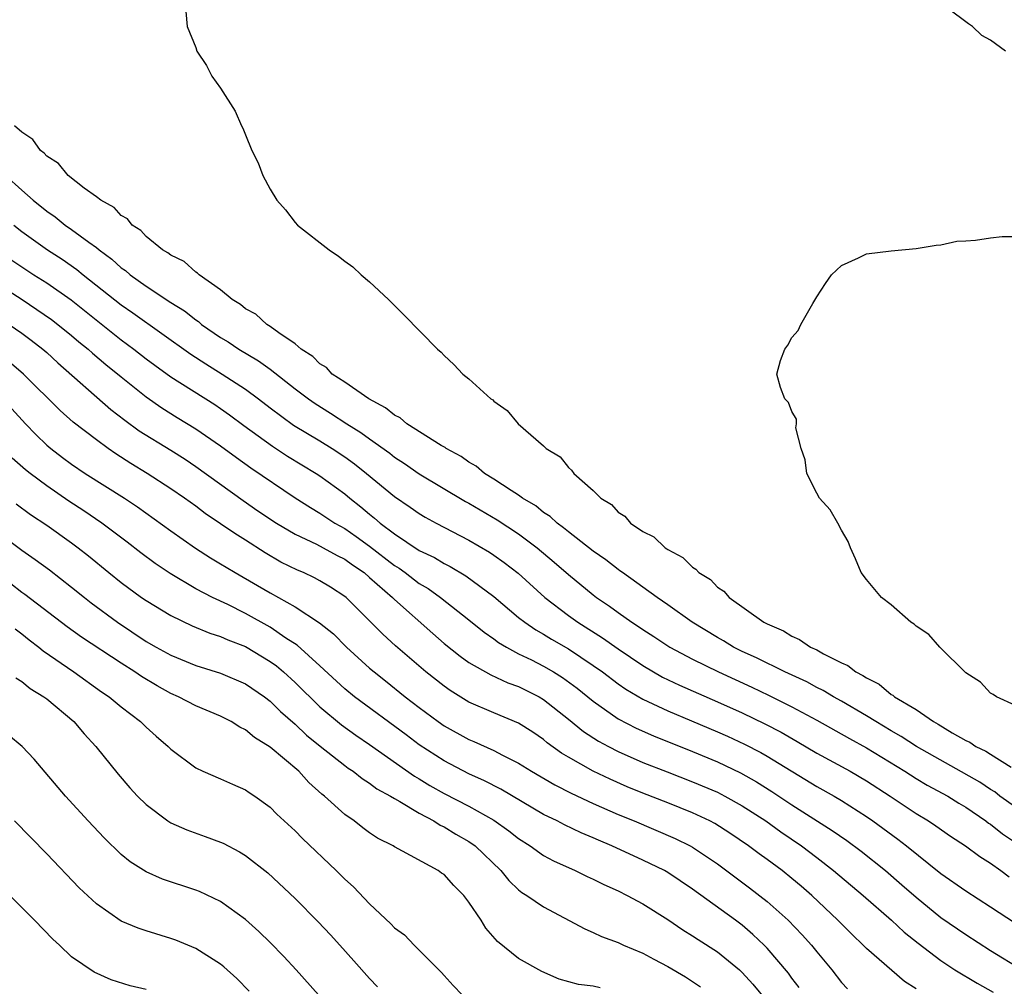
# Model space of a CAD drawing. Units: inches. Extents: x 2679000 to 2682000, y 1539000 to 1542000.
# Drawn here: x 2680669 to 2680748, y 1539646 to 1539724 of the extents above; entities that cross this region are included whole.
import ezdxf

# ---------------------------------------------------------------- set-up
doc = ezdxf.new("R2010")
doc.units = ezdxf.units.IN
doc.header["$MEASUREMENT"] = 0
doc.layers.add('LD26791539_2ft', color=93, linetype='Continuous')

msp = doc.modelspace()

# ---------------------------------------------------------------- linework, layer by layer
at = {"layer": 'LD26791539_2ft'}
for points, elevation in [([(2680682.213, 1539724.213), (2680682.299, 1539723), (2680683, 1539721.307), (2680683.097, 1539721), (2680683.859, 1539719.858), (2680684.282, 1539719), (2680685, 1539718.024), (2680686.175, 1539716.175), (2680686.69, 1539715), (2680686.8, 1539714.8), (2680687, 1539714.264), (2680687.511, 1539713), (2680688.012, 1539712.012), (2680688.396, 1539711), (2680689, 1539709.882), (2680689.516, 1539709), (2680690.218, 1539708.218), (2680691, 1539707.213), (2680691.19, 1539707), (2680693.743, 1539705), (2680694.502, 1539704.502), (2680695, 1539704.098), (2680695.646, 1539703.646), (2680696.323, 1539703), (2680697, 1539702.415), (2680698.509, 1539701), (2680699.757, 1539699.757), (2680702.453, 1539697), (2680702.75, 1539696.75), (2680703, 1539696.49), (2680703.773, 1539695.772), (2680704.515, 1539695), (2680705, 1539694.621), (2680706.762, 1539693), (2680706.911, 1539692.911), (2680707, 1539692.812), (2680708.063, 1539692.063), (2680708.958, 1539691), (2680711, 1539689.205), (2680711.118, 1539689.118), (2680711.206, 1539689), (2680712.343, 1539688.343), (2680713, 1539687.464), (2680713.257, 1539687.257), (2680713.431, 1539687), (2680715, 1539685.623), (2680715.608, 1539685), (2680716.482, 1539684.481), (2680717, 1539683.884), (2680717.546, 1539683.545), (2680718.005, 1539683), (2680719, 1539682.324), (2680719.889, 1539681.889), (2680720.79, 1539681), (2680720.926, 1539680.927), (2680721, 1539680.863), (2680722.227, 1539680.227), (2680723, 1539679.436), (2680723.279, 1539679.279), (2680723.507, 1539679), (2680724.438, 1539678.438), (2680725, 1539677.842), (2680725.519, 1539677.519), (2680725.945, 1539677), (2680728.75, 1539675), (2680729, 1539674.87), (2680730.316, 1539674.316), (2680731, 1539673.879), (2680731.616, 1539673.616), (2680732.505, 1539673), (2680733, 1539672.771), (2680733.535, 1539672.465), (2680735, 1539671.738), (2680735.516, 1539671.516), (2680736.146, 1539671), (2680736.718, 1539670.718), (2680737, 1539670.517), (2680738.016, 1539670.016), (2680739, 1539669.192), (2680739.13, 1539669.13), (2680739.272, 1539669), (2680741, 1539667.969), (2680742.398, 1539667), (2680742.789, 1539666.789), (2680743.909, 1539666.091), (2680745, 1539665.481), (2680745.341, 1539665.341), (2680745.814, 1539665), (2680746.627, 1539664.627), (2680747, 1539664.377), (2680748.66, 1539663.34)], 8780), ([(2680748.19, 1539721), (2680747, 1539721.895), (2680746.283, 1539722.283), (2680745.55, 1539723), (2680745.21, 1539723.21), (2680743.541, 1539724.459)], 8782), ([(2680749, 1539660.097), (2680747.754, 1539661), (2680747.335, 1539661.335), (2680747, 1539661.525), (2680746.12, 1539662.12), (2680741.021, 1539665), (2680739.804, 1539665.804), (2680739, 1539666.262), (2680737.761, 1539667), (2680737, 1539667.48), (2680735, 1539668.648), (2680734.359, 1539669), (2680733.514, 1539669.514), (2680733, 1539669.756), (2680732.194, 1539670.194), (2680730.43, 1539671), (2680728.142, 1539672.142), (2680727, 1539672.656), (2680726.304, 1539673), (2680725.498, 1539673.498), (2680725, 1539673.772), (2680722.971, 1539675), (2680721, 1539676.415), (2680720.149, 1539677), (2680717.348, 1539679), (2680717.155, 1539679.155), (2680717, 1539679.248), (2680716.026, 1539680.026), (2680715, 1539680.722), (2680713, 1539682.292), (2680712.622, 1539682.622), (2680712.09, 1539683), (2680711.537, 1539683.537), (2680711, 1539683.858), (2680710.372, 1539684.372), (2680709.314, 1539685), (2680709, 1539685.23), (2680708.39, 1539685.609), (2680707, 1539686.538), (2680706.248, 1539687), (2680705.574, 1539687.575), (2680705, 1539687.888), (2680704.357, 1539688.357), (2680703.152, 1539689), (2680703.07, 1539689.07), (2680702.752, 1539689.248), (2680700.008, 1539691), (2680699.467, 1539691.467), (2680699, 1539691.691), (2680698.291, 1539692.291), (2680696.933, 1539693), (2680695, 1539694.338), (2680693.994, 1539695), (2680693.515, 1539695.516), (2680693, 1539695.811), (2680692.419, 1539696.418), (2680691.498, 1539697), (2680691, 1539697.436), (2680689.68, 1539698.32), (2680689, 1539698.833), (2680688.723, 1539699), (2680687.824, 1539699.824), (2680687, 1539700.253), (2680686.605, 1539700.605), (2680685.941, 1539701), (2680685, 1539701.78), (2680683.27, 1539703), (2680683.138, 1539703.138), (2680683, 1539703.211), (2680682.061, 1539704.061), (2680681, 1539704.564), (2680680.764, 1539704.764), (2680680.333, 1539705), (2680679, 1539706.085), (2680678.571, 1539706.571), (2680677.877, 1539707), (2680677.5, 1539707.5), (2680677, 1539707.781), (2680676.427, 1539708.427), (2680675.348, 1539709), (2680675, 1539709.283), (2680674.021, 1539709.979), (2680672.722, 1539711), (2680671.954, 1539711.954), (2680671, 1539712.545), (2680670.795, 1539712.795), (2680670.505, 1539713), (2680669.884, 1539713.884), (2680669, 1539714.47), (2680668.411, 1539715)], 8778), ([(2680667.686, 1539711), (2680669, 1539709.801), (2680669.903, 1539709), (2680671, 1539708.118), (2680671.672, 1539707.672), (2680672.482, 1539707), (2680673, 1539706.647), (2680674.383, 1539705.617), (2680675, 1539705.181), (2680675.219, 1539705), (2680676.253, 1539704.253), (2680677, 1539703.561), (2680677.336, 1539703.336), (2680677.711, 1539703), (2680679, 1539702.085), (2680681, 1539700.76), (2680682.087, 1539700.087), (2680683, 1539699.358), (2680683.22, 1539699.22), (2680683.473, 1539699), (2680685, 1539697.952), (2680685.597, 1539697.597), (2680686.462, 1539697), (2680688.064, 1539696.064), (2680689, 1539695.379), (2680691, 1539693.809), (2680692.071, 1539693), (2680692.617, 1539692.618), (2680693.86, 1539691.86), (2680695.175, 1539691), (2680696.299, 1539690.299), (2680697, 1539689.776), (2680698.617, 1539688.617), (2680699, 1539688.312), (2680699.802, 1539687.802), (2680701, 1539686.97), (2680704.731, 1539684.731), (2680705, 1539684.59), (2680707.264, 1539683.265), (2680709, 1539682.127), (2680710.501, 1539681), (2680711.853, 1539679.853), (2680713, 1539678.85), (2680715, 1539677.203), (2680715.267, 1539677), (2680716.303, 1539676.304), (2680717, 1539675.782), (2680718.108, 1539675), (2680718.658, 1539674.658), (2680719, 1539674.411), (2680719.871, 1539673.871), (2680721, 1539673.111), (2680721.179, 1539673), (2680723, 1539672.032), (2680725.08, 1539671), (2680727.768, 1539669.768), (2680729.128, 1539669.127), (2680731, 1539668.2), (2680733, 1539667.123), (2680735.637, 1539665.637), (2680737, 1539664.892), (2680740.085, 1539663), (2680741, 1539662.421), (2680741.894, 1539661.894), (2680743.549, 1539661), (2680744.437, 1539660.437), (2680745, 1539660.104), (2680746.62, 1539659), (2680746.834, 1539658.834), (2680747, 1539658.729), (2680747.968, 1539657.968), (2680749.406, 1539657)], 8776), ([(2680668.341, 1539707), (2680669, 1539706.477), (2680671.064, 1539705), (2680672.241, 1539704.241), (2680673.419, 1539703.419), (2680673.922, 1539703), (2680677, 1539700.568), (2680677.932, 1539699.932), (2680682.6, 1539696.6), (2680683.811, 1539695.811), (2680685.135, 1539695), (2680687, 1539693.79), (2680688.06, 1539693), (2680689, 1539692.266), (2680690.881, 1539690.88), (2680693, 1539689.609), (2680693.987, 1539689), (2680695, 1539688.334), (2680695.774, 1539687.774), (2680696.754, 1539687), (2680699, 1539685.134), (2680700.276, 1539684.276), (2680701, 1539683.763), (2680701.477, 1539683.477), (2680702.367, 1539683), (2680705, 1539681.625), (2680706.652, 1539680.651), (2680707, 1539680.414), (2680707.825, 1539679.825), (2680708.95, 1539678.95), (2680711.099, 1539677), (2680713, 1539675.555), (2680713.764, 1539675), (2680715.746, 1539673.746), (2680717, 1539672.854), (2680719, 1539671.515), (2680720.593, 1539670.593), (2680721.942, 1539669.941), (2680725, 1539668.606), (2680727, 1539667.7), (2680728.829, 1539666.829), (2680730.143, 1539666.143), (2680731.412, 1539665.412), (2680733, 1539664.47), (2680735.691, 1539663), (2680737, 1539662.235), (2680738.906, 1539661), (2680741, 1539659.609), (2680742.008, 1539659), (2680742.603, 1539658.603), (2680743.776, 1539657.776), (2680744.975, 1539657), (2680746.128, 1539656.128), (2680747, 1539655.586), (2680747.832, 1539655), (2680748.499, 1539654.499)], 8774), ([(2680749, 1539668.302), (2680747.464, 1539669), (2680747.197, 1539669.197), (2680747, 1539669.301), (2680746.175, 1539670.176), (2680745, 1539670.935), (2680744.921, 1539671), (2680743, 1539672.921), (2680742.899, 1539673), (2680742.029, 1539674.029), (2680741, 1539674.684), (2680740.846, 1539674.846), (2680740.564, 1539675), (2680739, 1539676.406), (2680738.213, 1539677), (2680737, 1539678.448), (2680736.575, 1539679), (2680736.124, 1539680.125), (2680735.711, 1539681), (2680735.521, 1539681.521), (2680735, 1539682.422), (2680734.706, 1539683), (2680734.07, 1539684.07), (2680733.235, 1539685), (2680733, 1539685.397), (2680732.194, 1539687), (2680732.082, 1539688.082), (2680731.738, 1539689), (2680731.329, 1539690.671), (2680731.36, 1539691), (2680731.364, 1539691.364), (2680731, 1539691.988), (2680730.714, 1539692.714), (2680730.429, 1539693), (2680730.092, 1539693.908), (2680729.789, 1539695), (2680730.092, 1539696.092), (2680730.429, 1539697), (2680730.672, 1539697.328), (2680731, 1539697.932), (2680731.495, 1539698.505), (2680731.725, 1539699), (2680732.691, 1539700.691), (2680733, 1539701.212), (2680733.695, 1539702.305), (2680734.181, 1539703), (2680735, 1539703.749), (2680736.357, 1539704.357), (2680737, 1539704.679), (2680739, 1539704.934), (2680741, 1539705.109), (2680742.607, 1539705.393), (2680743, 1539705.408), (2680744.29, 1539705.71), (2680745, 1539705.733), (2680745.793, 1539705.793), (2680747, 1539705.974), (2680747.924, 1539706.076), (2680749, 1539706.086)], 8782), ([(2680668.186, 1539704.186), (2680669.974, 1539703), (2680671, 1539702.345), (2680672.968, 1539700.968), (2680677, 1539697.758), (2680678.026, 1539697), (2680679, 1539696.236), (2680679.706, 1539695.706), (2680681, 1539694.782), (2680684.538, 1539692.538), (2680685, 1539692.23), (2680685.724, 1539691.724), (2680686.859, 1539690.859), (2680689.181, 1539689.181), (2680690.395, 1539688.395), (2680692.699, 1539687), (2680693, 1539686.803), (2680695, 1539685.342), (2680695.404, 1539685), (2680696.302, 1539684.302), (2680697, 1539683.714), (2680697.404, 1539683.403), (2680697.854, 1539683), (2680699, 1539682.133), (2680701, 1539680.797), (2680702.217, 1539680.217), (2680703, 1539679.74), (2680703.495, 1539679.495), (2680704.749, 1539678.749), (2680707, 1539677.075), (2680709, 1539675.398), (2680709.501, 1539675), (2680710.39, 1539674.39), (2680711, 1539674.054), (2680711.646, 1539673.646), (2680713, 1539672.853), (2680715, 1539671.528), (2680715.748, 1539671), (2680717, 1539670.057), (2680717.625, 1539669.625), (2680719, 1539668.803), (2680721, 1539667.868), (2680722.927, 1539667.073), (2680725, 1539666.192), (2680725.82, 1539665.82), (2680727.186, 1539665.186), (2680728.506, 1539664.506), (2680729, 1539664.223), (2680733, 1539661.781), (2680734.395, 1539661), (2680735, 1539660.641), (2680737, 1539659.365), (2680737.53, 1539659), (2680739.537, 1539657.537), (2680740.236, 1539657), (2680743, 1539654.771), (2680745, 1539653.359), (2680747, 1539652.076), (2680749, 1539650.766)], 8772), ([(2680665.906, 1539703), (2680669.025, 1539701), (2680670.212, 1539700.212), (2680671.39, 1539699.39), (2680671.902, 1539699), (2680673, 1539698.107), (2680673.596, 1539697.596), (2680674.331, 1539697), (2680674.679, 1539696.679), (2680675.763, 1539695.764), (2680677, 1539694.762), (2680679, 1539693.161), (2680680.271, 1539692.27), (2680681.501, 1539691.501), (2680683, 1539690.599), (2680685, 1539689.227), (2680686.274, 1539688.273), (2680687.444, 1539687.444), (2680691, 1539685.024), (2680692.238, 1539684.238), (2680693, 1539683.793), (2680694.189, 1539683), (2680695, 1539682.546), (2680695.913, 1539681.914), (2680697, 1539681.139), (2680699, 1539679.59), (2680699.365, 1539679.365), (2680699.869, 1539679), (2680701, 1539678.133), (2680701.713, 1539677.712), (2680702.719, 1539677), (2680705, 1539675.213), (2680706.217, 1539674.217), (2680707, 1539673.672), (2680707.379, 1539673.378), (2680708.014, 1539673), (2680709, 1539672.474), (2680710.031, 1539671.969), (2680711, 1539671.472), (2680711.809, 1539671), (2680712.543, 1539670.543), (2680713.7, 1539669.7), (2680715, 1539668.65), (2680717, 1539667.238), (2680718.466, 1539666.466), (2680719.853, 1539665.853), (2680723, 1539664.604), (2680725, 1539663.767), (2680726.871, 1539662.871), (2680728.151, 1539662.151), (2680729.381, 1539661.381), (2680731, 1539660.307), (2680734.244, 1539658.244), (2680735.42, 1539657.42), (2680736.567, 1539656.567), (2680738.538, 1539655), (2680739.862, 1539653.862), (2680741, 1539652.854), (2680743, 1539651.233), (2680745, 1539649.857), (2680747, 1539648.57), (2680749.531, 1539647)], 8770), ([(2680667.972, 1539699), (2680669, 1539698.282), (2680669.734, 1539697.734), (2680670.699, 1539697), (2680671, 1539696.738), (2680671.9, 1539695.9), (2680676.156, 1539692.156), (2680677.281, 1539691.28), (2680678.436, 1539690.436), (2680681, 1539688.859), (2680682.135, 1539688.135), (2680683, 1539687.558), (2680686.815, 1539684.814), (2680687.994, 1539683.994), (2680689.495, 1539683), (2680691, 1539682.107), (2680692.713, 1539681.287), (2680693.26, 1539681), (2680694.374, 1539680.374), (2680695, 1539680.075), (2680695.618, 1539679.618), (2680696.551, 1539679), (2680697, 1539678.623), (2680698.834, 1539677), (2680699, 1539676.834), (2680702.089, 1539674.089), (2680703, 1539673.304), (2680704.28, 1539672.28), (2680705, 1539671.774), (2680706.758, 1539670.758), (2680708.132, 1539670.132), (2680709, 1539669.82), (2680710.646, 1539669), (2680711, 1539668.794), (2680713, 1539667.21), (2680714.214, 1539666.213), (2680715.425, 1539665.425), (2680716.223, 1539665), (2680717, 1539664.602), (2680719, 1539663.716), (2680720.949, 1539662.949), (2680723, 1539662.163), (2680725, 1539661.308), (2680725.601, 1539661), (2680727, 1539660.219), (2680728.892, 1539659), (2680730.122, 1539658.122), (2680731.77, 1539657), (2680733, 1539656.056), (2680734.36, 1539655), (2680736.731, 1539653), (2680739.009, 1539651), (2680740.042, 1539650.042), (2680741.162, 1539649.162), (2680743, 1539647.767), (2680744.126, 1539647), (2680745.923, 1539645.923), (2680747.208, 1539645.208)], 8768), ([(2680741, 1539645.469), (2680740.072, 1539646.072), (2680737, 1539648.736), (2680736.741, 1539649), (2680735.843, 1539649.843), (2680734.709, 1539651), (2680732.596, 1539653), (2680731.738, 1539653.738), (2680731, 1539654.362), (2680730.206, 1539655), (2680729, 1539655.898), (2680728.357, 1539656.357), (2680727.515, 1539657), (2680726.016, 1539658.016), (2680724.794, 1539658.794), (2680724.401, 1539659), (2680723, 1539659.663), (2680721, 1539660.46), (2680719, 1539661.232), (2680717.749, 1539661.749), (2680716.357, 1539662.357), (2680715, 1539663.004), (2680713, 1539664.136), (2680712.458, 1539664.458), (2680711.306, 1539665.306), (2680711, 1539665.567), (2680710.145, 1539666.145), (2680709, 1539666.88), (2680707, 1539667.71), (2680705, 1539668.576), (2680703.496, 1539669.496), (2680703, 1539669.845), (2680701.534, 1539671), (2680699.094, 1539673.094), (2680698.053, 1539674.053), (2680695.104, 1539677), (2680695, 1539677.086), (2680693.837, 1539677.837), (2680693, 1539678.341), (2680692.574, 1539678.574), (2680691.662, 1539679), (2680691.193, 1539679.193), (2680689.86, 1539679.859), (2680688.595, 1539680.596), (2680687, 1539681.613), (2680686.142, 1539682.142), (2680685, 1539682.942), (2680683.77, 1539683.77), (2680683, 1539684.344), (2680682.084, 1539685), (2680681, 1539685.749), (2680679.092, 1539687), (2680677.783, 1539687.783), (2680676.567, 1539688.567), (2680675.939, 1539689), (2680675, 1539689.687), (2680673.128, 1539691.128), (2680672.069, 1539692.069), (2680669.138, 1539695), (2680667.974, 1539695.974)], 8766), ([(2680668.188, 1539692.187), (2680669.282, 1539691), (2680670.124, 1539690.124), (2680671, 1539689.275), (2680671.325, 1539689), (2680672.28, 1539688.28), (2680673, 1539687.749), (2680674.097, 1539687), (2680677.263, 1539685), (2680678.306, 1539684.306), (2680681, 1539682.357), (2680682.983, 1539680.983), (2680684.196, 1539680.196), (2680685, 1539679.724), (2680685.441, 1539679.44), (2680686.182, 1539679), (2680687.979, 1539677.979), (2680689, 1539677.38), (2680691, 1539676.255), (2680692.968, 1539674.969), (2680694.08, 1539674.08), (2680695.138, 1539673), (2680697, 1539671.304), (2680697.353, 1539671), (2680698.279, 1539670.279), (2680699.867, 1539669), (2680701, 1539668.127), (2680702.522, 1539667), (2680703, 1539666.67), (2680705, 1539665.566), (2680705.403, 1539665.402), (2680707, 1539664.67), (2680707.701, 1539664.299), (2680709, 1539663.657), (2680710.043, 1539663), (2680711.905, 1539661.905), (2680713.235, 1539661.235), (2680715, 1539660.414), (2680717, 1539659.532), (2680718.294, 1539659), (2680721.597, 1539657.597), (2680722.816, 1539657), (2680723, 1539656.897), (2680725, 1539655.541), (2680727.6, 1539653.6), (2680729, 1539652.501), (2680730.689, 1539651), (2680731.834, 1539649.834), (2680732.576, 1539649), (2680733, 1539648.465), (2680734.222, 1539647), (2680735, 1539645.989), (2680735.471, 1539645.471)], 8764), ([(2680731.577, 1539645.577), (2680731, 1539646.339), (2680730.727, 1539646.727), (2680729, 1539648.765), (2680728.771, 1539649), (2680727.861, 1539649.861), (2680727, 1539650.602), (2680726.472, 1539651), (2680723, 1539653.516), (2680721, 1539654.846), (2680720.73, 1539655), (2680719, 1539655.845), (2680716.513, 1539657), (2680715.44, 1539657.44), (2680715, 1539657.648), (2680714.035, 1539658.035), (2680712.683, 1539658.683), (2680712.095, 1539659), (2680711, 1539659.53), (2680707.555, 1539661.555), (2680706.236, 1539662.236), (2680705, 1539662.794), (2680703, 1539663.84), (2680701, 1539665.13), (2680699.936, 1539665.936), (2680695.781, 1539669), (2680695, 1539669.643), (2680693, 1539671.499), (2680691.155, 1539673.155), (2680690.263, 1539673.737), (2680689, 1539674.605), (2680687, 1539675.723), (2680685.577, 1539676.423), (2680684.346, 1539677), (2680683, 1539677.71), (2680680.927, 1539678.927), (2680679.735, 1539679.734), (2680678.587, 1539680.587), (2680677.464, 1539681.464), (2680675.431, 1539683), (2680673.979, 1539683.978), (2680672.768, 1539684.768), (2680671, 1539685.987), (2680669.664, 1539687), (2680669.296, 1539687.296), (2680668.226, 1539688.226)], 8762), ([(2680668.541, 1539684.541), (2680669.694, 1539683.694), (2680671, 1539682.816), (2680673, 1539681.4), (2680673.541, 1539681), (2680674.355, 1539680.355), (2680675.997, 1539679), (2680677, 1539678.2), (2680678.639, 1539677), (2680679, 1539676.748), (2680681, 1539675.538), (2680682.722, 1539674.722), (2680684.131, 1539674.131), (2680685, 1539673.863), (2680685.587, 1539673.587), (2680687, 1539673.054), (2680689, 1539671.849), (2680689.49, 1539671.49), (2680690.065, 1539671), (2680691, 1539670.145), (2680693, 1539668.194), (2680694.74, 1539666.74), (2680695.901, 1539665.9), (2680697, 1539665.167), (2680700.611, 1539662.611), (2680701, 1539662.394), (2680701.86, 1539661.86), (2680703, 1539661.221), (2680705, 1539660.183), (2680707, 1539659.07), (2680708.213, 1539658.213), (2680709, 1539657.59), (2680709.918, 1539657), (2680711, 1539656.222), (2680711.792, 1539655.792), (2680713.546, 1539655), (2680714.521, 1539654.521), (2680715, 1539654.309), (2680715.868, 1539653.868), (2680717, 1539653.368), (2680717.744, 1539653), (2680719, 1539652.325), (2680721, 1539651.064), (2680722.227, 1539650.227), (2680723, 1539649.747), (2680723.442, 1539649.442), (2680725, 1539648.452), (2680726.775, 1539647), (2680727, 1539646.793), (2680727.855, 1539645.855), (2680729, 1539644.462)], 8760), ([(2680667, 1539682.278), (2680669, 1539680.816), (2680670.072, 1539680.071), (2680671.227, 1539679.227), (2680673, 1539677.844), (2680674.029, 1539677), (2680674.573, 1539676.574), (2680676.695, 1539675), (2680679, 1539673.462), (2680679.806, 1539673), (2680681, 1539672.345), (2680683, 1539671.524), (2680685, 1539670.904), (2680687, 1539670.058), (2680688.544, 1539669), (2680689, 1539668.654), (2680689.819, 1539667.819), (2680691, 1539666.785), (2680691.917, 1539665.917), (2680693.019, 1539665.019), (2680695, 1539663.454), (2680695.26, 1539663.261), (2680695.667, 1539663), (2680696.408, 1539662.408), (2680697, 1539662.044), (2680697.591, 1539661.59), (2680698.672, 1539661), (2680699, 1539660.796), (2680699.43, 1539660.57), (2680701, 1539659.63), (2680702.18, 1539659), (2680702.67, 1539658.67), (2680703, 1539658.524), (2680703.943, 1539657.943), (2680705, 1539657.338), (2680705.486, 1539657), (2680707.565, 1539655), (2680708.201, 1539654.201), (2680709, 1539653.453), (2680709.248, 1539653.248), (2680709.656, 1539653), (2680711, 1539652.071), (2680714.319, 1539650.319), (2680715, 1539650.027), (2680715.683, 1539649.683), (2680717, 1539649.204), (2680717.432, 1539649), (2680719, 1539648.357), (2680719.871, 1539647.871), (2680721, 1539647.284), (2680722.432, 1539646.432), (2680723.64, 1539645.64)], 8758), ([(2680715.56, 1539645.56), (2680715, 1539645.686), (2680713.826, 1539645.826), (2680712.256, 1539646.256), (2680710.861, 1539646.861), (2680709, 1539647.925), (2680707.3, 1539649.301), (2680706.357, 1539650.357), (2680705.973, 1539651), (2680705, 1539652.469), (2680704.588, 1539653), (2680703.792, 1539653.793), (2680703, 1539654.687), (2680702.8, 1539654.801), (2680702.529, 1539655), (2680699, 1539656.923), (2680698.886, 1539657), (2680697.624, 1539657.625), (2680697, 1539658.044), (2680696.45, 1539658.45), (2680695.752, 1539659), (2680695, 1539659.525), (2680693.37, 1539661), (2680693.16, 1539661.16), (2680692.094, 1539662.095), (2680691.287, 1539663), (2680689, 1539664.953), (2680687.735, 1539665.735), (2680687, 1539666.342), (2680686.551, 1539666.551), (2680685.84, 1539667), (2680685, 1539667.428), (2680683, 1539668.271), (2680681.614, 1539669), (2680681, 1539669.269), (2680679.88, 1539669.879), (2680678.629, 1539670.629), (2680678.105, 1539671), (2680677, 1539671.697), (2680673.807, 1539673.808), (2680672.643, 1539674.643), (2680669.242, 1539677.242), (2680669, 1539677.411), (2680668.109, 1539678.109)], 8756), ([(2680668.463, 1539674.463), (2680669, 1539674.06), (2680669.587, 1539673.587), (2680670.369, 1539673), (2680670.707, 1539672.707), (2680673.18, 1539671), (2680675.409, 1539669.409), (2680676.031, 1539669), (2680677, 1539668.188), (2680678.551, 1539667), (2680679, 1539666.552), (2680679.817, 1539665.817), (2680680.782, 1539665), (2680681, 1539664.776), (2680683, 1539663.275), (2680683.579, 1539663), (2680685, 1539662.398), (2680685.961, 1539661.96), (2680687, 1539661.512), (2680687.295, 1539661.295), (2680687.747, 1539661), (2680689, 1539660.102), (2680689.541, 1539659.541), (2680691, 1539658.203), (2680691.597, 1539657.597), (2680694.318, 1539655), (2680695, 1539654.32), (2680695.693, 1539653.693), (2680697, 1539652.324), (2680698.713, 1539650.712), (2680699, 1539650.386), (2680699.814, 1539649.814), (2680700.584, 1539649), (2680702.794, 1539646.794), (2680703, 1539646.545), (2680703.733, 1539645.733), (2680704.456, 1539645)], 8754), ([(2680668.524, 1539670.524), (2680669, 1539670.228), (2680669.672, 1539669.672), (2680670.779, 1539669), (2680671, 1539668.835), (2680673.187, 1539667), (2680674.015, 1539666.015), (2680674.963, 1539665), (2680676.757, 1539662.756), (2680677.68, 1539661.68), (2680678.307, 1539661), (2680679, 1539660.316), (2680680.762, 1539659), (2680681, 1539658.851), (2680682.282, 1539658.282), (2680683.76, 1539657.76), (2680685, 1539657.299), (2680685.207, 1539657.207), (2680686.518, 1539656.518), (2680687, 1539656.224), (2680688.812, 1539654.812), (2680691, 1539652.75), (2680692.869, 1539650.87), (2680693.839, 1539649.838), (2680694.601, 1539649), (2680695.737, 1539647.736), (2680697, 1539646.298), (2680697.625, 1539645.625)], 8752), ([(2680692.882, 1539645), (2680691.091, 1539647), (2680690.083, 1539648.083), (2680689, 1539649.197), (2680688.085, 1539650.085), (2680687, 1539651.074), (2680685, 1539652.514), (2680683.306, 1539653.306), (2680683, 1539653.427), (2680680.322, 1539654.322), (2680679, 1539654.898), (2680677.719, 1539655.719), (2680677, 1539656.31), (2680675.633, 1539657.633), (2680674.335, 1539659), (2680672.508, 1539661), (2680669.99, 1539663.989), (2680669.024, 1539665), (2680667.919, 1539665.918)], 8750), ([(2680687.296, 1539645.296), (2680686.299, 1539646.298), (2680685.249, 1539647.249), (2680685, 1539647.452), (2680683, 1539648.735), (2680681.386, 1539649.386), (2680681, 1539649.52), (2680679, 1539650.14), (2680678.357, 1539650.357), (2680677, 1539650.939), (2680675, 1539652.317), (2680673.616, 1539653.616), (2680671, 1539656.341), (2680668.4, 1539659)], 8748), ([(2680679, 1539645.435), (2680677.719, 1539645.719), (2680676.19, 1539646.19), (2680674.817, 1539646.817), (2680673, 1539648.063), (2680672.023, 1539649), (2680671.486, 1539649.485), (2680670.006, 1539651), (2680665, 1539656.028)], 8746)]:
    msp.add_lwpolyline(points, dxfattribs=dict(at, elevation=elevation))

doc.saveas('drawing.dxf')
